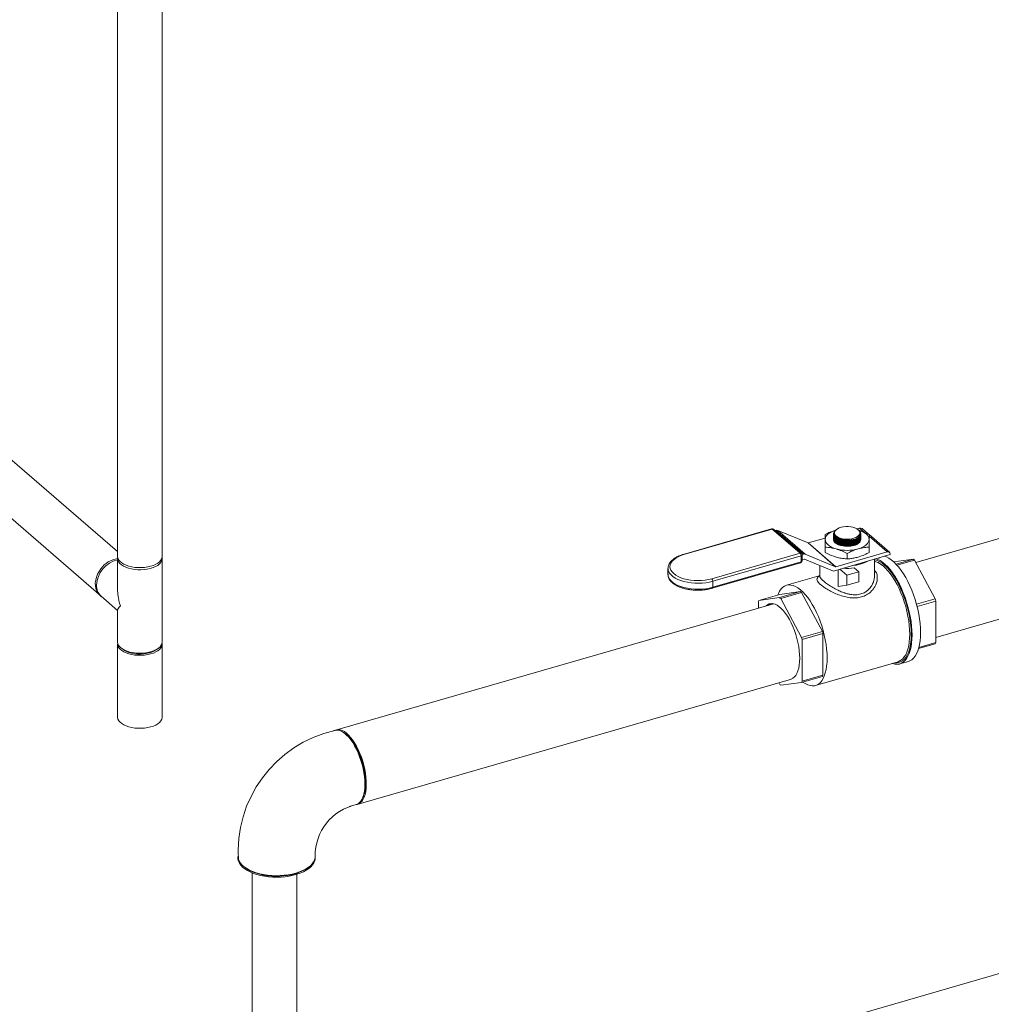
# Model space of a CAD drawing. Extents: x 25.3 to 39.4, y 24.6 to 35.4.
# Drawn here: x 30.3 to 32.8, y 29.2 to 31.7 of the extents above; entities that cross this region are included whole.
import ezdxf

# ---------------------------------------------------------------- set-up
doc = ezdxf.new("R2010")
doc.units = 0
doc.header["$LTSCALE"] = 0.2
doc.header["$MEASUREMENT"] = 0
doc.dimstyles.get("Standard").update_dxf_attribs({"dimtxt": 0.18, "dimasz": 0.18, "dimexe": 0.18, "dimexo": 0.0625, "dimgap": 0.09, "dimtad": 0, "dimtih": 1, "dimtoh": 1, "dimdec": 4, "dimzin": 0, "dimdsep": 46, "dimtxsty": 'Standard', "dimcen": 0.09, "dimadec": 0, "dimazin": 0, "dimtfac": 1, "dimtdec": 4, "dimtofl": 0, "dimtmove": 0, "dimatfit": 3, "dimfxl": 1, "dimtolj": 1, "dimtzin": 0, "dimarcsym": 0})

# ---------------------------------------------------------------- blocks, each defined once
blk = doc.blocks.new('A$C3FA76B1D')
at = {"color": 7, "linetype": 'Continuous', "lineweight": 15}
for p, q in [((3.0543, 8.0776), (3.0543, 5.7444)), ((3.1684, 5.7444), (3.1684, 8.0776)), ((3.0543, 5.757), (2.7596, 6.0122)), ((2.6786, 5.9314), (3.0119, 5.6428)), ((5.1007, 5.7287), (5.5595, 5.8611)), ((4.7308, 5.8152), (4.5044, 5.7499)), ((4.7322, 5.8147), (4.5058, 5.7494)), ((4.8037, 5.7528), (4.7322, 5.8147)), ((4.8069, 5.7523), (4.7355, 5.8142)), ((4.7395, 5.8107), (4.7419, 5.8114)), ((4.8121, 5.7506), (4.7419, 5.8114)), ((4.7464, 5.8113), (4.8166, 5.7505)), ((4.7464, 5.8113), (4.8243, 5.7791)), ((4.8976, 5.8143), (4.8964, 5.8134)), ((4.9495, 5.8151), (4.9564, 5.8171)), ((4.9516, 5.8137), (4.9508, 5.8143)), ((4.9689, 5.8063), (4.9564, 5.8171)), ((4.9794, 5.8014), (4.9624, 5.8161)), ((4.8945, 5.7183), (4.8243, 5.7791)), ((4.8247, 5.7791), (4.8681, 5.7916)), ((4.8247, 5.7791), (4.895, 5.7183)), ((4.8892, 5.8025), (4.8892, 5.8021)), ((4.8905, 5.804), (4.8905, 5.8034)), ((4.8905, 5.8034), (4.8905, 5.8026)), ((4.9135, 5.7853), (4.9139, 5.7853)), ((4.9135, 5.7831), (4.9139, 5.783)), ((4.9135, 5.7808), (4.9139, 5.7807)), ((4.9334, 5.7868), (4.9336, 5.7868)), ((4.9334, 5.7845), (4.9338, 5.7846)), ((4.9334, 5.7823), (4.9338, 5.7823)), ((4.9334, 5.78), (4.9338, 5.7801)), ((4.9579, 5.8032), (4.9579, 5.8035)), ((4.9593, 5.8024), (4.9593, 5.8027)), ((4.9593, 5.8002), (4.9593, 5.8005)), ((5.0326, 5.7553), (4.9804, 5.8005)), ((5.0266, 5.7563), (4.9804, 5.7963)), ((4.8681, 5.7685), (4.8681, 5.7546)), ((4.895, 5.7183), (5.0266, 5.7563)), ((4.9135, 5.7786), (4.9139, 5.7785)), ((4.9135, 5.7763), (4.9139, 5.7762)), ((4.9135, 5.774), (4.9139, 5.774)), ((4.9135, 5.7718), (4.9139, 5.7717)), ((4.9334, 5.7778), (4.9338, 5.7778)), ((4.9334, 5.7755), (4.9338, 5.7755)), ((4.9334, 5.7733), (4.9338, 5.7733)), ((4.9804, 5.7685), (4.9804, 5.7546)), ((3.0543, 5.739), (3.0543, 5.6568)), ((3.1684, 5.5251), (3.1684, 5.739)), ((4.5773, 5.6875), (4.8037, 5.7528)), ((4.8062, 5.7464), (4.5798, 5.681)), ((4.5798, 5.6656), (4.8062, 5.731)), ((4.8062, 5.731), (4.8062, 5.7464)), ((4.8085, 5.7496), (4.8121, 5.7506)), ((4.8087, 5.7331), (4.8087, 5.7485)), ((4.8144, 5.738), (4.8087, 5.7364)), ((4.8893, 5.7073), (4.8148, 5.738)), ((4.8166, 5.7505), (4.8945, 5.7183)), ((4.8893, 5.7073), (5.0346, 5.7492)), ((4.9242, 5.7523), (4.9242, 5.7383)), ((4.9944, 5.6945), (4.9944, 5.7376)), ((4.9971, 5.7384), (4.9974, 5.7382)), ((4.9974, 5.7382), (5.0082, 5.7413)), ((4.9974, 5.7382), (4.9974, 5.7385)), ((5.0082, 5.7413), (5.0082, 5.7416)), ((5.0346, 5.7506), (5.0346, 5.7492)), ((5.0433, 5.7311), (5.0942, 5.7379)), ((5.0942, 5.7379), (5.0496, 5.7251)), ((5.0521, 5.7224), (5.0971, 5.7354)), ((5.0971, 5.7354), (5.1503, 5.6361)), ((4.4651, 5.7141), (4.4651, 5.6987)), ((4.5787, 5.663), (4.805, 5.7283)), ((4.854, 5.7218), (4.854, 5.6945)), ((4.9012, 5.7107), (4.9012, 5.6679)), ((4.9238, 5.6964), (4.9058, 5.712)), ((4.9238, 5.6964), (4.9542, 5.7052)), ((4.9542, 5.7052), (4.9426, 5.7152)), ((4.9542, 5.7052), (4.9542, 5.6797)), ((4.5798, 5.681), (4.5798, 5.6656)), ((4.8527, 5.6948), (4.7691, 5.6706)), ((4.9238, 5.6709), (4.9238, 5.6964)), ((4.9542, 5.6797), (4.9238, 5.6709)), ((4.8047, 5.6544), (4.7513, 5.639)), ((4.7514, 5.6472), (4.8047, 5.6544)), ((4.9238, 5.6709), (4.9012, 5.6679)), ((5.1518, 5.5372), (5.6152, 5.671)), ((3.0123, 5.6424), (3.0543, 5.606)), ((4.6967, 5.6287), (4.6967, 5.612)), ((4.6981, 5.6318), (4.7514, 5.6472)), ((4.7513, 5.639), (4.6981, 5.6318)), ((4.7543, 5.6364), (4.8076, 5.6518)), ((4.8075, 5.5371), (4.7543, 5.6364)), ((4.8076, 5.6518), (4.8608, 5.5525)), ((5.1503, 5.6361), (5.1022, 5.6222)), ((5.1036, 5.6165), (5.1518, 5.6304)), ((5.1518, 5.6304), (5.1518, 5.5239)), ((3.0543, 5.6073), (3.0543, 5.5251)), ((3.6071, 5.2977), (4.7353, 5.6232)), ((4.7325, 5.6224), (4.7322, 5.6223)), ((4.8608, 5.5525), (4.8075, 5.5371)), ((4.809, 5.5314), (4.8623, 5.5468)), ((4.809, 5.425), (4.809, 5.5314)), ((4.8623, 5.5468), (4.8623, 5.4404)), ((3.0543, 5.5197), (3.0543, 5.3325)), ((3.0648, 5.5087), (3.0699, 5.5051)), ((3.1529, 5.5051), (3.158, 5.5087)), ((3.1684, 5.3325), (3.1684, 5.5197)), ((5.1074, 5.5084), (5.1503, 5.5208)), ((5.1518, 5.5239), (5.1082, 5.5114)), ((4.8432, 5.4138), (5.055, 5.4749)), ((5.0593, 5.4692), (5.0813, 5.4755)), ((3.6712, 5.11), (4.7821, 5.4305)), ((4.8075, 5.4218), (4.8608, 5.4372)), ((4.8623, 5.4404), (4.809, 5.425)), ((4.7494, 5.4208), (4.7513, 5.4173)), ((4.7543, 5.4147), (4.8075, 5.4218)), ((3.6382, 5.2899), (3.6343, 5.2927)), ((3.6824, 5.1259), (3.6842, 5.1304)), ((3.648, 5.1033), (3.666, 5.1085)), ((4.5767, 4.4625), (6.5878, 5.0431)), ((3.5608, 4.9759), (3.5608, 4.981)), ((3.3811, 4.9473), (3.3845, 4.9448)), ((3.5392, 4.9448), (3.5427, 4.9473)), ((3.3993, 1.6329), (3.3993, 4.9338)), ((3.5139, 1.6159), (3.5139, 4.93))]:
    blk.add_line(p, q, dxfattribs=at)
at = {"color": 7, "linetype": 'Continuous', "lineweight": 15, "flags": 128}
for points in [[(4.8681, 5.7882), (4.8685, 5.7919), (4.87, 5.7955), (4.8723, 5.799), (4.8756, 5.8023), (4.8797, 5.8053), (4.8845, 5.8081), (4.89, 5.8105), (4.8947, 5.8121)], [(4.8966, 5.8132), (4.895, 5.8123), (4.891, 5.807), (4.8908, 5.8014), (4.8945, 5.7959), (4.9016, 5.7913), (4.9113, 5.788), (4.9226, 5.7865), (4.9341, 5.7869), (4.9446, 5.7891), (4.9529, 5.7929), (4.9569, 5.7964), (4.9569, 5.7964)], [(4.9524, 5.813), (4.9488, 5.8155), (4.9444, 5.8177), (4.9391, 5.8193), (4.9334, 5.8205), (4.9273, 5.8211), (4.9211, 5.8211), (4.915, 5.8205), (4.9093, 5.8193), (4.9041, 5.8177), (4.8996, 5.8155), (4.896, 5.813), (4.8935, 5.8102), (4.892, 5.8072), (4.8917, 5.8041), (4.8926, 5.801), (4.8946, 5.7981), (4.8977, 5.7954), (4.9018, 5.7931), (4.9066, 5.7912), (4.9121, 5.7897), (4.9181, 5.7889), (4.9242, 5.7886), (4.9304, 5.7889), (4.9363, 5.7897), (4.9418, 5.7912), (4.9467, 5.7931), (4.9507, 5.7954), (4.9538, 5.7981), (4.9559, 5.801), (4.9567, 5.8041), (4.9565, 5.8072), (4.955, 5.8102), (4.9524, 5.813)], [(4.9804, 5.7882), (4.9799, 5.7919), (4.9785, 5.7955), (4.9761, 5.799), (4.9729, 5.8023), (4.9688, 5.8053), (4.9639, 5.8081), (4.9584, 5.8105), (4.9539, 5.8121)], [(4.8681, 5.7882), (4.8685, 5.7845), (4.87, 5.7809), (4.8723, 5.7775), (4.8756, 5.7742), (4.8797, 5.7711), (4.8845, 5.7684), (4.89, 5.7659), (4.8961, 5.7639)], [(4.8939, 5.7794), (4.8912, 5.7824), (4.8901, 5.7841)], [(4.8911, 5.8001), (4.8924, 5.7976), (4.895, 5.7948), (4.8986, 5.7923), (4.9031, 5.7901), (4.9083, 5.7882), (4.914, 5.7869), (4.9201, 5.7861), (4.9263, 5.7858), (4.9324, 5.7861), (4.9383, 5.787), (4.9437, 5.7883), (4.9484, 5.7901), (4.9523, 5.7924), (4.9529, 5.7928)], [(4.9593, 5.7882), (4.9593, 5.7877), (4.9585, 5.7845), (4.9565, 5.7814), (4.9535, 5.7785), (4.9494, 5.776), (4.9445, 5.7739), (4.9389, 5.7723), (4.9328, 5.7712), (4.9264, 5.7707), (4.9199, 5.7708), (4.9136, 5.7715), (4.9076, 5.7728), (4.9022, 5.7746), (4.8976, 5.7768), (4.8939, 5.7794)], [(4.8962, 5.7916), (4.8986, 5.79), (4.9031, 5.7878), (4.9083, 5.786), (4.914, 5.7847), (4.9201, 5.7838), (4.9263, 5.7836), (4.9324, 5.7839), (4.9383, 5.7847), (4.9437, 5.7861), (4.9484, 5.7879), (4.9523, 5.7901), (4.9533, 5.7909)], [(4.8962, 5.7893), (4.8986, 5.7878), (4.9031, 5.7855), (4.9083, 5.7837), (4.914, 5.7824), (4.9201, 5.7816), (4.9263, 5.7813), (4.9324, 5.7816), (4.9383, 5.7824), (4.9437, 5.7838), (4.9484, 5.7856), (4.9523, 5.7879), (4.9533, 5.7886)], [(4.8962, 5.7871), (4.8986, 5.7855), (4.9031, 5.7833), (4.9083, 5.7815), (4.914, 5.7801), (4.9201, 5.7793), (4.9263, 5.7791), (4.9324, 5.7794), (4.9383, 5.7802), (4.9437, 5.7815), (4.9484, 5.7834), (4.9523, 5.7856), (4.9533, 5.7864)], [(4.8962, 5.7848), (4.8986, 5.7833), (4.9031, 5.781), (4.9083, 5.7792), (4.914, 5.7779), (4.9201, 5.7771), (4.9263, 5.7768), (4.9324, 5.7771), (4.9383, 5.7779), (4.9437, 5.7793), (4.9484, 5.7811), (4.9523, 5.7834), (4.9533, 5.7841)], [(4.8962, 5.7826), (4.8986, 5.781), (4.9031, 5.7788), (4.9083, 5.777), (4.914, 5.7756), (4.9201, 5.7748), (4.9263, 5.7746), (4.9324, 5.7748), (4.9383, 5.7757), (4.9437, 5.777), (4.9484, 5.7789), (4.9523, 5.7811), (4.9533, 5.7819)], [(4.8962, 5.7803), (4.8986, 5.7787), (4.9031, 5.7765), (4.9083, 5.7747), (4.914, 5.7734), (4.9201, 5.7726), (4.9263, 5.7723), (4.9324, 5.7726), (4.9383, 5.7734), (4.9437, 5.7748), (4.9484, 5.7766), (4.9523, 5.7788), (4.9533, 5.7796)], [(4.9523, 5.7639), (4.9584, 5.7659), (4.9639, 5.7684), (4.9688, 5.7711), (4.9729, 5.7742), (4.9761, 5.7775), (4.9785, 5.7809), (4.9799, 5.7845), (4.9804, 5.7882)], [(3.0543, 5.7444), (3.0543, 5.7435), (3.0552, 5.7394), (3.0572, 5.7353), (3.0605, 5.7315), (3.0648, 5.7279), (3.07, 5.7247), (3.0762, 5.7219), (3.0831, 5.7196), (3.0907, 5.7178), (3.0986, 5.7166), (3.1069, 5.7159), (3.1152, 5.7159), (3.1234, 5.7165), (3.1314, 5.7177), (3.139, 5.7194), (3.146, 5.7217), (3.1522, 5.7244), (3.1576, 5.7276), (3.162, 5.7312), (3.1653, 5.735), (3.1674, 5.739), (3.1684, 5.7432), (3.1684, 5.7444)], [(3.1682, 5.7417), (3.1682, 5.7414), (3.1683, 5.7372), (3.1672, 5.7331), (3.1649, 5.7291), (3.1615, 5.7253), (3.157, 5.7218), (3.1515, 5.7187), (3.1451, 5.716), (3.1381, 5.7138), (3.1304, 5.7121), (3.1224, 5.711), (3.1141, 5.7105), (3.1058, 5.7106), (3.0976, 5.7113), (3.0897, 5.7126), (3.0822, 5.7145), (3.0754, 5.7168), (3.0693, 5.7197), (3.0642, 5.723), (3.06, 5.7266), (3.0569, 5.7304), (3.055, 5.7345), (3.0543, 5.7386), (3.0546, 5.7417)], [(4.5058, 5.7494), (4.498, 5.7468), (4.491, 5.7437), (4.4849, 5.7402), (4.4797, 5.7363), (4.4755, 5.7321), (4.4725, 5.7277), (4.4707, 5.7231), (4.4701, 5.7184), (4.4707, 5.7138), (4.4725, 5.7092), (4.4755, 5.7048), (4.4797, 5.7006), (4.4849, 5.6967), (4.491, 5.6932), (4.498, 5.6901), (4.5058, 5.6875), (4.5142, 5.6854), (4.5231, 5.6839), (4.5322, 5.683), (4.5415, 5.6827), (4.5509, 5.683), (4.56, 5.6839), (4.5689, 5.6854), (4.5773, 5.6875)], [(4.8062, 5.731), (4.8061, 5.7302), (4.806, 5.7295), (4.8057, 5.7289), (4.8054, 5.7285), (4.805, 5.7283), (4.805, 5.7283)], [(5.0886, 5.545), (5.0883, 5.5561), (5.0874, 5.5677), (5.086, 5.5796), (5.084, 5.5917), (5.0814, 5.6038), (5.0784, 5.616), (5.0748, 5.6281), (5.0708, 5.64), (5.0663, 5.6516), (5.0615, 5.6628), (5.0563, 5.6734), (5.0508, 5.6835), (5.045, 5.6929), (5.039, 5.7016), (5.0329, 5.7094), (5.0266, 5.7163), (5.0204, 5.7222), (5.0141, 5.7272), (5.0078, 5.7311), (5.0017, 5.7339), (4.9957, 5.7356), (4.9944, 5.7358)], [(5.0848, 5.5455), (5.0845, 5.5566), (5.0836, 5.5681), (5.0821, 5.5799), (5.0801, 5.5919), (5.0776, 5.604), (5.0745, 5.6162), (5.0709, 5.6282), (5.0668, 5.64), (5.0623, 5.6514), (5.0575, 5.6625), (5.0522, 5.673), (5.0467, 5.6829), (5.041, 5.6921), (5.035, 5.7005), (5.0288, 5.7081), (5.0226, 5.7148), (5.0164, 5.7205), (5.0101, 5.7251), (5.0039, 5.7287), (4.9979, 5.7312), (4.9944, 5.7321)], [(5.0906, 5.5433), (5.0903, 5.5546), (5.0894, 5.5663), (5.088, 5.5783), (5.086, 5.5906), (5.0834, 5.6029), (5.0803, 5.6153), (5.0768, 5.6276), (5.0727, 5.6397), (5.0683, 5.6514), (5.0634, 5.6628), (5.0582, 5.6737), (5.0527, 5.6841), (5.0469, 5.6937), (5.0408, 5.7027), (5.0346, 5.7108), (5.0283, 5.718), (5.022, 5.7243), (5.0156, 5.7295), (5.0092, 5.7338), (5.003, 5.7369), (4.9986, 5.7385)], [(5.1125, 5.5496), (5.1122, 5.5609), (5.1114, 5.5726), (5.1099, 5.5847), (5.1079, 5.5969), (5.1054, 5.6093), (5.1023, 5.6216), (5.0987, 5.6339), (5.0947, 5.646), (5.0902, 5.6578), (5.0854, 5.6692), (5.0802, 5.6801), (5.0746, 5.6904), (5.0688, 5.7001), (5.0628, 5.709), (5.0566, 5.7171), (5.0503, 5.7243), (5.0439, 5.7306), (5.0375, 5.7359), (5.0312, 5.7401), (5.0249, 5.7433), (5.0201, 5.745)], [(3.0116, 5.7131), (3.0069, 5.7063), (3.003, 5.699), (3, 5.6916), (2.9981, 5.6841), (2.9972, 5.6767), (2.9973, 5.6695), (2.9985, 5.6627), (3.0007, 5.6565), (3.0039, 5.6509), (3.008, 5.6462), (3.0108, 5.6438)], [(4.5798, 5.681), (4.5712, 5.6789), (4.5621, 5.6773), (4.5527, 5.6763), (4.5431, 5.6759), (4.5336, 5.6761), (4.5241, 5.6769), (4.5149, 5.6783), (4.5061, 5.6802), (4.4979, 5.6827), (4.4904, 5.6857), (4.4837, 5.6891), (4.4779, 5.693), (4.4731, 5.6971), (4.4693, 5.7015), (4.4668, 5.7062), (4.4654, 5.7109), (4.4651, 5.714)], [(4.4651, 5.6987), (4.4654, 5.6955), (4.4668, 5.6908), (4.4693, 5.6861), (4.4731, 5.6817), (4.4779, 5.6776), (4.4837, 5.6737), (4.4904, 5.6703), (4.4979, 5.6673), (4.5061, 5.6648), (4.5149, 5.6629), (4.5241, 5.6615), (4.5336, 5.6607), (4.5431, 5.6605), (4.5527, 5.6609), (4.5621, 5.6619), (4.5712, 5.6635), (4.5798, 5.6656)], [(4.5798, 5.6656), (4.5797, 5.6648), (4.5796, 5.6641), (4.5794, 5.6636), (4.579, 5.6632), (4.5787, 5.663), (4.5787, 5.663)], [(4.873, 5.4843), (4.8727, 5.4954), (4.8718, 5.5069), (4.8703, 5.5188), (4.8683, 5.5308), (4.8657, 5.5429), (4.8627, 5.555), (4.8591, 5.567), (4.855, 5.5788), (4.8505, 5.5903), (4.8457, 5.6013), (4.8404, 5.6118), (4.8349, 5.6218), (4.8292, 5.631), (4.8232, 5.6394), (4.817, 5.647), (4.8108, 5.6536), (4.8046, 5.6593), (4.7983, 5.664), (4.7921, 5.6675), (4.7861, 5.67), (4.7802, 5.6714), (4.7745, 5.6716), (4.7692, 5.6707), (4.7641, 5.6686), (4.7594, 5.6655), (4.7552, 5.6612), (4.7513, 5.656), (4.748, 5.6497), (4.7464, 5.6458)], [(4.7162, 5.6177), (4.7165, 5.618), (4.7204, 5.621), (4.7247, 5.623), (4.7294, 5.6238), (4.7343, 5.6235), (4.7394, 5.622), (4.7447, 5.6195), (4.7501, 5.6158), (4.7555, 5.6111), (4.7609, 5.6054), (4.7662, 5.5988), (4.7714, 5.5914), (4.7763, 5.5832), (4.7809, 5.5743), (4.7852, 5.5649), (4.7892, 5.555), (4.7927, 5.5448), (4.7957, 5.5344), (4.7983, 5.5239), (4.8003, 5.5134), (4.8017, 5.5031), (4.8026, 5.4931), (4.8029, 5.4835), (4.8026, 5.4743), (4.8017, 5.4658), (4.8003, 5.458), (4.7983, 5.4511), (4.7957, 5.445), (4.7927, 5.4398), (4.7892, 5.4357), (4.7852, 5.4327), (4.7819, 5.431)], [(4.7317, 5.6221), (4.7322, 5.6223), (4.7353, 5.6233)], [(5.0395, 5.4705), (5.0408, 5.47), (5.0469, 5.4685), (5.0527, 5.4681), (5.0582, 5.4689), (5.0634, 5.4707), (5.0683, 5.4737), (5.0727, 5.4777), (5.0768, 5.4828), (5.0803, 5.4889), (5.0834, 5.496), (5.086, 5.5039), (5.088, 5.5127), (5.0894, 5.5222), (5.0903, 5.5325), (5.0906, 5.5433)], [(5.046, 5.4723), (5.0508, 5.4719), (5.0563, 5.4725), (5.0615, 5.4741), (5.0663, 5.4769), (5.0708, 5.4808), (5.0748, 5.4857), (5.0784, 5.4916), (5.0814, 5.4985), (5.084, 5.5063), (5.086, 5.5149), (5.0874, 5.5243), (5.0883, 5.5343), (5.0886, 5.545)], [(5.055, 5.4749), (5.0575, 5.4758), (5.0623, 5.4784), (5.0668, 5.4821), (5.0709, 5.4869), (5.0745, 5.4927), (5.0776, 5.4994), (5.0801, 5.5071), (5.0821, 5.5156), (5.0836, 5.5249), (5.0845, 5.5349), (5.0848, 5.5455)], [(5.0813, 5.4755), (5.0854, 5.4771), (5.0902, 5.48), (5.0947, 5.4841), (5.0987, 5.4892), (5.1023, 5.4953), (5.1054, 5.5023), (5.1079, 5.5103), (5.1099, 5.5191), (5.1114, 5.5286), (5.1122, 5.5388), (5.1125, 5.5496)], [(3.1682, 5.5224), (3.1684, 5.5185), (3.1674, 5.5144), (3.1653, 5.5104), (3.162, 5.5065), (3.1576, 5.503), (3.1522, 5.4998), (3.146, 5.4971), (3.139, 5.4948), (3.1314, 5.493), (3.1234, 5.4919), (3.1152, 5.4913), (3.1069, 5.4913), (3.0986, 5.4919), (3.0907, 5.4932), (3.0831, 5.4949), (3.0762, 5.4973), (3.07, 5.5001), (3.0648, 5.5033), (3.0605, 5.5068), (3.0572, 5.5107), (3.0552, 5.5147), (3.0543, 5.5189), (3.0546, 5.5224)], [(3.0619, 5.5109), (3.0666, 5.5074), (3.0723, 5.5044), (3.0787, 5.5017), (3.0859, 5.4996), (3.0936, 5.498), (3.1017, 5.497), (3.11, 5.4966), (3.1183, 5.4968), (3.1265, 5.4976), (3.1343, 5.499), (3.1417, 5.501), (3.1484, 5.5034), (3.1543, 5.5064), (3.1593, 5.5097), (3.1633, 5.5133), (3.1662, 5.5172), (3.1679, 5.5213), (3.1684, 5.5251)], [(3.1529, 5.5051), (3.1526, 5.5049), (3.1475, 5.5019), (3.1417, 5.4993), (3.1351, 5.4973), (3.1279, 5.4957), (3.1204, 5.4947), (3.1127, 5.4943), (3.1049, 5.4945), (3.0973, 5.4953), (3.09, 5.4967), (3.0832, 5.4986), (3.0771, 5.501), (3.0717, 5.5038), (3.0699, 5.5051)], [(4.8107, 5.4228), (4.8108, 5.4227), (4.817, 5.4186), (4.8232, 5.4155), (4.8292, 5.4136), (4.8349, 5.4128), (4.8404, 5.4132), (4.8457, 5.4147), (4.8505, 5.4173), (4.855, 5.421), (4.8591, 5.4257), (4.8627, 5.4315), (4.8657, 5.4383), (4.8683, 5.446), (4.8703, 5.4545), (4.8718, 5.4638), (4.8727, 5.4738), (4.873, 5.4843)], [(3.1684, 5.3325), (3.1684, 5.3313), (3.1674, 5.3272), (3.1653, 5.3232), (3.162, 5.3193), (3.1576, 5.3158), (3.1522, 5.3126), (3.146, 5.3099), (3.139, 5.3076), (3.1314, 5.3058), (3.1234, 5.3047), (3.1152, 5.3041), (3.1069, 5.3041), (3.0986, 5.3047), (3.0907, 5.306), (3.0831, 5.3077), (3.0762, 5.3101), (3.07, 5.3129), (3.0648, 5.3161), (3.0605, 5.3197), (3.0572, 5.3235), (3.0552, 5.3275), (3.0543, 5.3317), (3.0543, 5.3325)], [(3.612, 5.2989), (3.6156, 5.3002), (3.6202, 5.3007), (3.6252, 5.3001), (3.6303, 5.2984), (3.6356, 5.2956), (3.6409, 5.2917), (3.6463, 5.2868), (3.6516, 5.2809), (3.6568, 5.2742), (3.6619, 5.2666), (3.6667, 5.2583), (3.6712, 5.2494), (3.6754, 5.2399), (3.6792, 5.2301), (3.6825, 5.2199), (3.6854, 5.2096), (3.6878, 5.1992), (3.6897, 5.1888), (3.691, 5.1787), (3.6917, 5.1688), (3.6918, 5.1594), (3.6914, 5.1505), (3.6904, 5.1423), (3.6888, 5.1348), (3.6867, 5.128), (3.6841, 5.1222), (3.6809, 5.1174), (3.6773, 5.1136), (3.6733, 5.1108), (3.669, 5.1092), (3.6669, 5.1088)], [(3.688, 5.1608), (3.6878, 5.1703), (3.6869, 5.1802), (3.6855, 5.1904), (3.6835, 5.2007), (3.681, 5.2111), (3.678, 5.2214), (3.6745, 5.2314), (3.6706, 5.2412), (3.6663, 5.2505), (3.6617, 5.2593), (3.6569, 5.2674), (3.6518, 5.2747), (3.6466, 5.2812), (3.6412, 5.2869), (3.6359, 5.2915), (3.6306, 5.2951), (3.6253, 5.2976), (3.6203, 5.2991), (3.6154, 5.2994), (3.6111, 5.2987)], [(3.6382, 5.2899), (3.6384, 5.2898), (3.6436, 5.2855), (3.6488, 5.2803), (3.6539, 5.2741), (3.6589, 5.2671), (3.6637, 5.2593), (3.6682, 5.2509), (3.6724, 5.2419), (3.6762, 5.2325), (3.6796, 5.2227), (3.6826, 5.2127), (3.6851, 5.2026), (3.6871, 5.1925), (3.6885, 5.1826), (3.6893, 5.1729), (3.6896, 5.1637)], [(3.666, 5.1085), (3.6663, 5.1086), (3.6706, 5.1105), (3.6745, 5.1136), (3.678, 5.1176), (3.681, 5.1227), (3.6835, 5.1287), (3.6855, 5.1356), (3.6869, 5.1433), (3.6878, 5.1517), (3.688, 5.1608)], [(3.3629, 4.9754), (3.3628, 4.9744), (3.3629, 4.969), (3.3641, 4.9637), (3.3665, 4.9585), (3.3701, 4.9534), (3.3747, 4.9485), (3.3803, 4.944), (3.3869, 4.9397), (3.3943, 4.9359), (3.4026, 4.9324), (3.4115, 4.9295), (3.421, 4.927), (3.431, 4.925), (3.4414, 4.9237), (3.452, 4.9228), (3.4627, 4.9226), (3.4735, 4.9229), (3.484, 4.9238), (3.4944, 4.9253), (3.5043, 4.9274), (3.5137, 4.9299), (3.5226, 4.933), (3.5307, 4.9365), (3.538, 4.9404), (3.5444, 4.9447), (3.5499, 4.9493), (3.5543, 4.9542), (3.5576, 4.9593), (3.5599, 4.9646), (3.5609, 4.9699), (3.5608, 4.9753), (3.5608, 4.9754)], [(3.3629, 4.9759), (3.363, 4.9741), (3.3639, 4.9688), (3.366, 4.9635), (3.3693, 4.9584), (3.3736, 4.9535), (3.379, 4.9489), (3.3853, 4.9445), (3.3925, 4.9406), (3.4006, 4.937), (3.4093, 4.9339), (3.4187, 4.9314), (3.4286, 4.9293), (3.4388, 4.9278), (3.4494, 4.9268), (3.4601, 4.9264), (3.4708, 4.9266), (3.4814, 4.9274), (3.4918, 4.9287), (3.5018, 4.9306), (3.5113, 4.933)], [(3.5113, 4.933), (3.5203, 4.936), (3.5286, 4.9393), (3.5361, 4.9432), (3.5427, 4.9474), (3.5484, 4.9519), (3.5531, 4.9567), (3.5567, 4.9618), (3.5592, 4.967), (3.5606, 4.9723), (3.5608, 4.9759)], [(3.5092, 4.9312), (3.4999, 4.9288), (3.4901, 4.927), (3.48, 4.9257), (3.4697, 4.925), (3.4592, 4.9248), (3.4488, 4.9253), (3.4386, 4.9263), (3.4287, 4.9278), (3.4191, 4.9299), (3.4101, 4.9325), (3.4017, 4.9356), (3.394, 4.9392), (3.3871, 4.9431), (3.3845, 4.9448)]]:
    blk.add_lwpolyline(points, dxfattribs=at)
at = {"color": 7, "linetype": 'Continuous', "lineweight": 15}
for centre, radius, start, end in [((4.7322, 5.8104), 0.005, 49.1066, 106.1021), ((4.7311, 5.8137), 0.00154, 42.7129, 99.5659), ((4.7333, 5.8115), 0.00345, 51.6654, 109.242), ((4.744, 5.8048), 0.00692, 69.2029, 107.6896), ((4.9585, 5.8112), 0.00623, 51.2214, 109.6857), ((4.9495, 5.8027), 0.00974, 319.6055, 14.4822), ((4.8246, 5.7797), 0.000629, 249.2035, 287.69), ((4.9261, 5.8543), 0.0679, 259.6016, 276.1897), ((4.948, 5.8039), 0.00998, 307.4734, 355.9148), ((4.9242, 5.8659), 0.1058, 254.6021, 285.3978), ((5.0287, 5.7509), 0.00582, 357.7646, 111.3849), ((3.0699, 5.668), 0.0698, 102.9424, 177.365), ((3.0656, 5.673), 0.0673, 99.6327, 143.3829), ((4.5047, 5.7483), 0.00154, 42.7135, 99.5568), ((4.8048, 5.7496), 0.00345, 51.6654, 109.242), ((4.7967, 5.7464), 0.00948, 359.5141, 42.5899), ((4.8037, 5.7331), 0.005, 286.1021, 0), ((4.8059, 5.7492), 0.00281, 274.8429, 346.9427), ((4.8059, 5.7338), 0.00281, 274.8429, 346.9427), ((4.8037, 5.7485), 0.005, 0, 49.1066), ((4.8142, 5.744), 0.00692, 69.2029, 107.6896), ((4.8145, 5.7374), 0.000629, 69.2027, 107.6905), ((4.9299, 5.8224), 0.1014, 274.4978, 297.7064), ((5.0396, 5.672), 0.0856, 47.802, 50.4112), ((4.8948, 5.7189), 0.000629, 249.2035, 287.69), ((4.9242, 5.8525), 0.1385, 265.7642, 277.6303), ((4.5703, 5.6811), 0.00948, 359.5141, 42.5899), ((3.0374, 5.6698), 0.0372, 177.7897, 227.5596), ((4.7501, 5.5884), 0.0856, 47.802, 50.4112), ((4.7521, 5.6046), 0.0605, 153.248, 156.5358), ((4.6968, 5.573), 0.0856, 47.802, 50.4112), ((4.8656, 5.5594), 0.2949, 13.9311, 15.0737), ((4.7334, 5.6044), 0.0194, 93.4051, 131.1233), ((4.7347, 5.6045), 0.0192, 95.1964, 128.5244), ((4.5761, 5.4758), 0.2949, 13.9311, 15.0737), ((4.5228, 5.4604), 0.2949, 13.9311, 15.0737), ((3.0733, 5.5261), 0.019, 183.045, 233.3286), ((5.0962, 5.5481), 0.0606, 333.2515, 336.5324), ((4.8067, 5.4645), 0.0606, 333.2515, 336.5324), ((4.8088, 5.4806), 0.0855, 227.8016, 230.4116), ((4.7534, 5.4491), 0.0606, 333.2515, 336.5324), ((3.6818, 4.9881), 0.3186, 102.8135, 184.3826), ((3.603, 5.1606), 0.0867, 339.5917, 2.0424), ((3.6938, 4.9784), 0.133, 102.0616, 181.1045), ((3.4831, 5.028), 0.1002, 285.0604, 303.97)]:
    blk.add_arc(centre, radius, start, end, dxfattribs=at)
for major_axis, ratio, start_param, end_param in [((-0.0331, 0.0724), 0.641742, 0.952135, 1.475734), ((0.0568, 0.026), 0.208712, 2.522931, 3.04653)]:
    blk.add_ellipse((3.1114, 5.6321), major_axis=major_axis, ratio=ratio, start_param=start_param, end_param=end_param, dxfattribs=at)
for points, knots in [([(4.8681, 5.8009), (4.8704, 5.8021), (4.8762, 5.805), (4.8851, 5.809), (4.8917, 5.8111), (4.8948, 5.8121)], [0, 0, 0, 0, 0.267299, 0.656644, 1, 1, 1, 1]), ([(4.9209, 5.7847), (4.917, 5.7852), (4.9092, 5.7862), (4.8993, 5.7898), (4.8922, 5.7947), (4.8889, 5.8003), (4.8889, 5.8055), (4.8916, 5.8082), (4.8926, 5.8092)], [0, 0, 0, 0, 0.178273, 0.356538, 0.534689, 0.712778, 0.890875, 1, 1, 1, 1]), ([(4.954, 5.796), (4.9552, 5.7973), (4.9579, 5.8004), (4.9583, 5.8056), (4.9561, 5.8104), (4.9526, 5.8127), (4.9514, 5.8135)], [0, 0, 0, 0, 0.231117, 0.537606, 0.843884, 1, 1, 1, 1]), ([(4.9538, 5.812), (4.9577, 5.8108), (4.9666, 5.8078), (4.9754, 5.8034), (4.9804, 5.8009)], [0, 0, 0, 0, 0.43238, 1, 1, 1, 1]), ([(4.9589, 5.8051), (4.959, 5.8039), (4.9592, 5.8011), (4.9569, 5.798), (4.9546, 5.7963), (4.954, 5.796)], [0, 0, 0, 0, 0.360001, 0.860249, 1, 1, 1, 1]), ([(4.9549, 5.8107), (4.9562, 5.8094), (4.9581, 5.8076), (4.9588, 5.8057), (4.9589, 5.8051)], [0, 0, 0, 0, 0.722851, 1, 1, 1, 1]), ([(4.8681, 5.7882), (4.8681, 5.7906), (4.8681, 5.7957), (4.8681, 5.7991), (4.8681, 5.8009)], [0, 0, 0, 0, 0.46178, 1, 1, 1, 1]), ([(4.8681, 5.7685), (4.8681, 5.7721), (4.8681, 5.7795), (4.8681, 5.7853), (4.8681, 5.7882)], [0, 0, 0, 0, 0.49696, 1, 1, 1, 1]), ([(4.9209, 5.7825), (4.917, 5.7829), (4.9092, 5.7839), (4.8993, 5.7876), (4.8924, 5.7924), (4.8891, 5.7969), (4.8895, 5.7995), (4.8896, 5.8002)], [0, 0, 0, 0, 0.22889, 0.457767, 0.686501, 0.915149, 1, 1, 1, 1]), ([(4.9209, 5.7802), (4.917, 5.7807), (4.9092, 5.7817), (4.8993, 5.7853), (4.8924, 5.7902), (4.8891, 5.7947), (4.8895, 5.7973), (4.8896, 5.798)], [0, 0, 0, 0, 0.22889, 0.457767, 0.686501, 0.915149, 1, 1, 1, 1]), ([(4.9209, 5.778), (4.917, 5.7784), (4.9092, 5.7794), (4.8993, 5.7831), (4.8924, 5.7879), (4.8891, 5.7924), (4.8895, 5.795), (4.8896, 5.7957)], [0, 0, 0, 0, 0.22889, 0.457767, 0.686501, 0.915149, 1, 1, 1, 1]), ([(4.9209, 5.7757), (4.917, 5.7762), (4.9092, 5.7771), (4.8993, 5.7808), (4.8924, 5.7857), (4.8891, 5.7902), (4.8895, 5.7928), (4.8896, 5.7935)], [0, 0, 0, 0, 0.22889, 0.457767, 0.686501, 0.915149, 1, 1, 1, 1]), ([(4.9209, 5.7734), (4.917, 5.7739), (4.9092, 5.7749), (4.8993, 5.7786), (4.8924, 5.7834), (4.8891, 5.7879), (4.8895, 5.7905), (4.8896, 5.7912)], [0, 0, 0, 0, 0.22889, 0.457767, 0.686501, 0.915149, 1, 1, 1, 1]), ([(4.8895, 5.8022), (4.8896, 5.8007), (4.8898, 5.7974), (4.8946, 5.7924), (4.9028, 5.788), (4.9121, 5.7853), (4.9184, 5.7846), (4.9209, 5.7844)], [0, 0, 0, 0, 0.171919, 0.400382, 0.628752, 0.857145, 1, 1, 1, 1]), ([(4.8895, 5.7999), (4.8896, 5.7985), (4.8898, 5.7951), (4.8946, 5.7901), (4.9028, 5.7857), (4.9121, 5.783), (4.9184, 5.7824), (4.9209, 5.7821)], [0, 0, 0, 0, 0.171919, 0.400382, 0.628752, 0.857145, 1, 1, 1, 1]), ([(4.8895, 5.7977), (4.8896, 5.7962), (4.8898, 5.7929), (4.8946, 5.7879), (4.9028, 5.7834), (4.9121, 5.7808), (4.9184, 5.7801), (4.9209, 5.7799)], [0, 0, 0, 0, 0.171919, 0.400382, 0.628752, 0.857145, 1, 1, 1, 1]), ([(4.8895, 5.7954), (4.8896, 5.794), (4.8898, 5.7906), (4.8946, 5.7856), (4.9028, 5.7812), (4.9121, 5.7785), (4.9184, 5.7779), (4.9209, 5.7776)], [0, 0, 0, 0, 0.171919, 0.400382, 0.628752, 0.857145, 1, 1, 1, 1]), ([(4.8895, 5.7931), (4.8896, 5.7917), (4.8898, 5.7884), (4.8946, 5.7834), (4.9028, 5.7789), (4.9121, 5.7763), (4.9184, 5.7756), (4.9209, 5.7754)], [0, 0, 0, 0, 0.171919, 0.400382, 0.628752, 0.857145, 1, 1, 1, 1]), ([(4.8895, 5.7909), (4.8896, 5.7894), (4.8898, 5.7861), (4.8946, 5.7811), (4.9028, 5.7767), (4.9121, 5.774), (4.9184, 5.7734), (4.9209, 5.7731)], [0, 0, 0, 0, 0.171919, 0.400382, 0.628752, 0.857145, 1, 1, 1, 1]), ([(4.8897, 5.7876), (4.8898, 5.7865), (4.89, 5.7835), (4.8947, 5.7788), (4.9028, 5.7744), (4.9121, 5.7718), (4.9184, 5.7711), (4.9209, 5.7708)], [0, 0, 0, 0, 0.137606, 0.375536, 0.613369, 0.851225, 1, 1, 1, 1]), ([(4.9209, 5.7712), (4.917, 5.7717), (4.9092, 5.7726), (4.8994, 5.7763), (4.8922, 5.781), (4.8905, 5.7847), (4.8897, 5.7865)], [0, 0, 0, 0, 0.254266, 0.508517, 0.762609, 1, 1, 1, 1]), ([(4.9589, 5.8005), (4.959, 5.7999), (4.9595, 5.7974), (4.9563, 5.7932), (4.9497, 5.7886), (4.9398, 5.7855), (4.9297, 5.7843), (4.9233, 5.7846), (4.9209, 5.7847)], [0, 0, 0, 0, 0.063598, 0.26579, 0.468121, 0.670585, 0.87312, 1, 1, 1, 1]), ([(4.9209, 5.7844), (4.9248, 5.7843), (4.9328, 5.784), (4.9438, 5.7862), (4.9525, 5.7898), (4.9583, 5.7947), (4.9589, 5.7984), (4.9592, 5.8002)], [0, 0, 0, 0, 0.202514, 0.405035, 0.60763, 0.810207, 1, 1, 1, 1]), ([(4.9589, 5.7983), (4.959, 5.7977), (4.9595, 5.7951), (4.9563, 5.7909), (4.9496, 5.7864), (4.9398, 5.7833), (4.9297, 5.7821), (4.9233, 5.7824), (4.9209, 5.7825)], [0, 0, 0, 0, 0.0637612, 0.265917, 0.4682121, 0.6706418, 0.8731418, 1, 1, 1, 1]), ([(4.9209, 5.7821), (4.9248, 5.782), (4.9328, 5.7818), (4.9438, 5.7839), (4.9525, 5.7876), (4.9579, 5.7921), (4.9585, 5.7953), (4.9588, 5.7966)], [0, 0, 0, 0, 0.212338, 0.424683, 0.637105, 0.84951, 1, 1, 1, 1]), ([(4.9589, 5.796), (4.959, 5.7954), (4.9595, 5.7929), (4.9563, 5.7887), (4.9496, 5.7841), (4.9398, 5.781), (4.9297, 5.7798), (4.9233, 5.7801), (4.9209, 5.7802)], [0, 0, 0, 0, 0.063761, 0.265917, 0.468212, 0.670642, 0.873142, 1, 1, 1, 1]), ([(4.9209, 5.7799), (4.9248, 5.7798), (4.9328, 5.7795), (4.9438, 5.7816), (4.9525, 5.7853), (4.9583, 5.7902), (4.9589, 5.7939), (4.9592, 5.7957)], [0, 0, 0, 0, 0.202514, 0.405035, 0.60763, 0.810207, 1, 1, 1, 1]), ([(4.9589, 5.7937), (4.959, 5.7931), (4.9595, 5.7906), (4.9563, 5.7864), (4.9496, 5.7819), (4.9398, 5.7788), (4.9297, 5.7776), (4.9233, 5.7779), (4.9209, 5.778)], [0, 0, 0, 0, 0.063761, 0.265917, 0.468212, 0.670642, 0.873142, 1, 1, 1, 1]), ([(4.9209, 5.7776), (4.9248, 5.7775), (4.9328, 5.7773), (4.9438, 5.7794), (4.9525, 5.7831), (4.9583, 5.7879), (4.9589, 5.7916), (4.9592, 5.7934)], [0, 0, 0, 0, 0.202514, 0.405035, 0.60763, 0.810207, 1, 1, 1, 1]), ([(4.9589, 5.7915), (4.959, 5.7909), (4.9595, 5.7884), (4.9563, 5.7842), (4.9496, 5.7796), (4.9398, 5.7765), (4.9297, 5.7753), (4.9233, 5.7756), (4.9209, 5.7757)], [0, 0, 0, 0, 0.063761, 0.265917, 0.468212, 0.670642, 0.873142, 1, 1, 1, 1]), ([(4.9209, 5.7754), (4.9248, 5.7752), (4.9328, 5.775), (4.9438, 5.7771), (4.9525, 5.7808), (4.9583, 5.7857), (4.9589, 5.7894), (4.9592, 5.7912)], [0, 0, 0, 0, 0.202514, 0.405035, 0.60763, 0.810207, 1, 1, 1, 1]), ([(4.9209, 5.7731), (4.9248, 5.773), (4.9328, 5.7728), (4.9438, 5.7749), (4.9525, 5.7786), (4.9583, 5.7834), (4.9589, 5.7871), (4.9592, 5.7889)], [0, 0, 0, 0, 0.202514, 0.405035, 0.60763, 0.810207, 1, 1, 1, 1]), ([(4.9586, 5.7866), (4.9579, 5.7851), (4.9564, 5.7816), (4.9495, 5.7774), (4.9399, 5.7743), (4.9297, 5.7731), (4.9233, 5.7733), (4.9209, 5.7734)], [0, 0, 0, 0, 0.189627, 0.412946, 0.636413, 0.859958, 1, 1, 1, 1]), ([(4.9569, 5.7964), (4.9583, 5.7982), (4.9598, 5.8002), (4.9592, 5.8022), (4.9591, 5.8024)], [0, 0, 0, 0, 0.914931, 1, 1, 1, 1]), ([(4.9804, 5.8009), (4.9804, 5.7992), (4.9804, 5.7959), (4.9804, 5.7908), (4.9804, 5.7882)], [0, 0, 0, 0, 0.496963, 1, 1, 1, 1]), ([(4.9804, 5.7882), (4.9804, 5.7855), (4.9804, 5.7797), (4.9804, 5.7724), (4.9804, 5.7685)], [0, 0, 0, 0, 0.461776, 1, 1, 1, 1]), ([(4.8961, 5.7639), (4.8918, 5.765), (4.8823, 5.7674), (4.873, 5.7681), (4.8681, 5.7685)], [0, 0, 0, 0, 0.461781, 1, 1, 1, 1]), ([(4.8681, 5.7546), (4.8727, 5.7522), (4.8819, 5.7476), (4.8914, 5.7445), (4.8961, 5.7429)], [0, 0, 0, 0, 0.496963, 1, 1, 1, 1]), ([(4.9242, 5.7523), (4.9196, 5.7546), (4.9104, 5.7592), (4.9009, 5.7623), (4.8961, 5.7639)], [0, 0, 0, 0, 0.496963, 1, 1, 1, 1]), ([(4.9527, 5.7777), (4.9516, 5.7769), (4.9484, 5.7745), (4.9397, 5.772), (4.9297, 5.7708), (4.9233, 5.7711), (4.9209, 5.7712)], [0, 0, 0, 0, 0.168774, 0.485187, 0.801711, 1, 1, 1, 1]), ([(4.9209, 5.7708), (4.9249, 5.7706), (4.9294, 5.7703), (4.9334, 5.7711), (4.9338, 5.7711)], [0, 0, 0, 0, 0.902923, 1, 1, 1, 1]), ([(4.9523, 5.7639), (4.9488, 5.7628), (4.9418, 5.7605), (4.9324, 5.7564), (4.9266, 5.7535), (4.9242, 5.7523)], [0, 0, 0, 0, 0.370951, 0.745216, 1, 1, 1, 1]), ([(4.9804, 5.7685), (4.9767, 5.7682), (4.9674, 5.7676), (4.958, 5.7653), (4.9523, 5.7639)], [0, 0, 0, 0, 0.4016722, 1, 1, 1, 1]), ([(4.9523, 5.7429), (4.958, 5.7448), (4.9674, 5.748), (4.9767, 5.7527), (4.9804, 5.7546)], [0, 0, 0, 0, 0.5983278, 1, 1, 1, 1]), ([(4.5044, 5.7499), (4.5031, 5.7494), (4.4991, 5.7483), (4.493, 5.7459), (4.4864, 5.7427), (4.4805, 5.7391), (4.4754, 5.7351), (4.4712, 5.7307), (4.468, 5.726), (4.466, 5.721), (4.4651, 5.717), (4.4652, 5.7147), (4.4652, 5.714)], [0, 0, 0, 0, 0.059309, 0.1722224, 0.2855707, 0.3994096, 0.5136594, 0.6277661, 0.7406321, 0.8508742, 0.9577253, 1, 1, 1, 1]), ([(4.8961, 5.7429), (4.9005, 5.7418), (4.91, 5.7394), (4.9192, 5.7387), (4.9242, 5.7383)], [0, 0, 0, 0, 0.461775, 1, 1, 1, 1]), ([(4.9242, 5.7383), (4.9266, 5.7385), (4.9324, 5.7389), (4.9417, 5.7402), (4.9488, 5.742), (4.9523, 5.7429)], [0, 0, 0, 0, 0.254784, 0.6259, 1, 1, 1, 1]), ([(4.9944, 5.709), (4.9958, 5.7075), (4.9994, 5.7036), (5.0017, 5.6952), (5.0018, 5.6848), (4.9992, 5.6751), (4.9952, 5.6668), (4.9905, 5.66), (4.9838, 5.6527), (4.9743, 5.6456), (4.9614, 5.6403), (4.9496, 5.6382), (4.9397, 5.6381), (4.9296, 5.6389), (4.917, 5.6413), (4.9023, 5.6461), (4.8883, 5.6521), (4.8756, 5.6588), (4.8644, 5.6658), (4.8589, 5.6703), (4.8562, 5.6724)], [0, 0, 0, 0, 0.039004, 0.101718, 0.164405, 0.228235, 0.27185, 0.314692, 0.357401, 0.423733, 0.488751, 0.553654, 0.586507, 0.620108, 0.684284, 0.749486, 0.813371, 0.875858, 0.938498, 1, 1, 1, 1]), ([(4.4652, 5.6993), (4.4652, 5.6981), (4.4651, 5.6953), (4.4663, 5.6909), (4.4684, 5.6862), (4.4715, 5.6818), (4.4756, 5.6776), (4.4806, 5.6737), (4.4864, 5.6701), (4.4931, 5.6669), (4.5003, 5.6641), (4.5081, 5.6619), (4.5164, 5.6601), (4.5249, 5.6588), (4.5337, 5.6581), (4.5426, 5.6579), (4.5515, 5.6582), (4.5602, 5.6591), (4.5686, 5.6605), (4.5747, 5.6618), (4.5779, 5.6628), (4.5787, 5.663)], [0, 0, 0, 0, 0.038374, 0.090336, 0.142645, 0.196162, 0.251174, 0.307385, 0.364236, 0.421246, 0.478144, 0.534877, 0.591455, 0.647911, 0.704282, 0.760608, 0.816929, 0.873274, 0.929679, 0.983274, 1, 1, 1, 1]), ([(4.8562, 5.6724), (4.854, 5.6745), (4.8495, 5.6787), (4.8468, 5.6838), (4.8464, 5.6877), (4.8483, 5.6896), (4.849, 5.6903)], [0, 0, 0, 0, 0.269872, 0.544632, 0.819319, 1, 1, 1, 1]), ([(4.854, 5.6962), (4.8533, 5.6955), (4.8516, 5.6935), (4.8498, 5.6916), (4.8487, 5.6904)], [0, 0, 0, 0, 0.378248, 1, 1, 1, 1]), ([(4.8541, 5.6945), (4.8541, 5.6943), (4.854, 5.6936), (4.8547, 5.6914), (4.8571, 5.6876), (4.8614, 5.6836), (4.8634, 5.6817)], [0, 0, 0, 0, 0.061105, 0.244403, 0.632742, 1, 1, 1, 1]), ([(4.8634, 5.6817), (4.8659, 5.6797), (4.8697, 5.6766), (4.8762, 5.672), (4.881, 5.6689), (4.8854, 5.6663), (4.8892, 5.664), (4.8931, 5.6619), (4.8971, 5.6598), (4.9014, 5.6577), (4.9065, 5.6554), (4.9117, 5.6532), (4.9161, 5.6516), (4.9201, 5.6503), (4.9242, 5.6491), (4.9287, 5.648), (4.9364, 5.6466), (4.9468, 5.6459), (4.9595, 5.6479), (4.9682, 5.6517), (4.9738, 5.6553), (4.9771, 5.6579), (4.9797, 5.6604), (4.9816, 5.6625), (4.9831, 5.6642), (4.9845, 5.666), (4.9859, 5.668), (4.9876, 5.6705), (4.9889, 5.6731), (4.9902, 5.6756), (4.9911, 5.6778), (4.9924, 5.6814), (4.9936, 5.6858), (4.9943, 5.6905), (4.9944, 5.6932), (4.9944, 5.6945)], [0, 0, 0, 0, 0.072189, 0.109856, 0.148682, 0.172273, 0.197296, 0.223765, 0.245152, 0.270151, 0.298763, 0.334317, 0.359427, 0.37409, 0.401367, 0.426464, 0.449391, 0.527148, 0.598335, 0.669653, 0.694842, 0.720788, 0.74753, 0.760999, 0.775238, 0.790249, 0.806035, 0.822596, 0.848617, 0.86244, 0.878836, 0.897806, 0.939376, 0.972884, 1, 1, 1, 1])]:
    blk.add_open_spline(points, degree=3, knots=knots, dxfattribs=at)

msp = doc.modelspace()

# ---------------------------------------------------------------- block references
at = {"lineweight": 0}
msp.add_blockref('A$C3FA76B1D', (27.4574, 24.6264), dxfattribs=at)

# ---------------------------------------------------------------- leaders
at = {"lineweight": 18, "annotation_type": 0, "has_hookline": 1, "hookline_direction": 1}
msp.add_leader([(33.5102, 30.3441), (32.8407, 32.6956), (32.6157, 32.6956)], dimstyle='Standard', override={"dimscale": 0.9, "dimtxt": 0.1, "dimasz": 0.25, "dimexe": 0.1}, dxfattribs=at)

doc.saveas('drawing.dxf')
